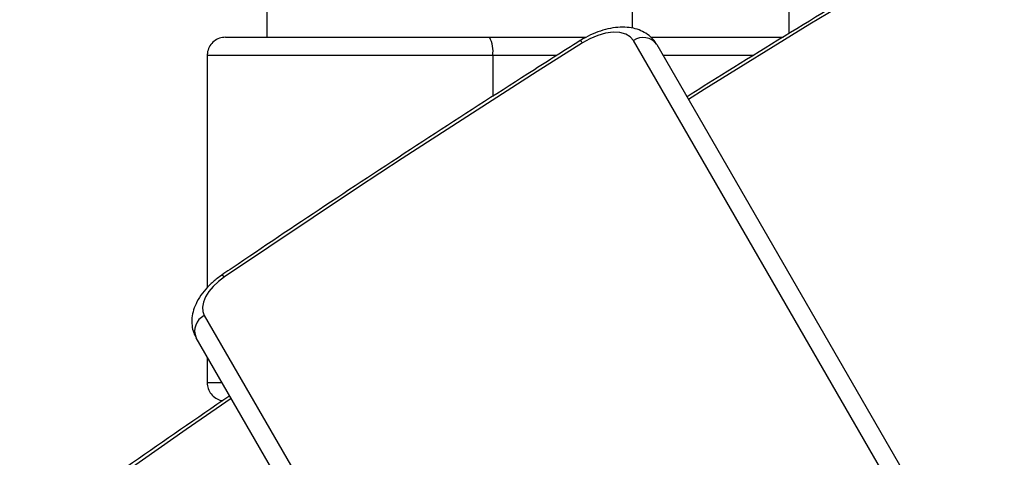
# Model space of a CAD drawing. Units: millimetres. Extents: x -6280 to 8341, y -7016 to 6508.
# Drawn here: x -2879 to -2716, y -3056 to -2983 of the extents above; entities that cross this region are included whole.
import ezdxf

# ---------------------------------------------------------------- set-up
doc = ezdxf.new("R2010")
doc.units = ezdxf.units.MM
doc.layers.add('SLD-0', color=179, linetype='Continuous')

msp = doc.modelspace()

# ---------------------------------------------------------------- linework, layer by layer
at = {"layer": 'SLD-0', "color": 7, "linetype": 'Continuous', "lineweight": 25}
for p, q in [((-2751.88, -2985.7), (-2751.88, -2848.27)), ((-2777.73, -2984.81), (-2777.73, -2954.15)), ((-2838.03, -2958.64), (-2838.03, -2986.31)), ((-2730.89, -2973.58), (-2748.45, -2984.17)), ((-2748.45, -2984.17), (-2765.9, -2994.93)), ((-2783.43, -2986), (-2784.73, -2986.54)), ((-2782.14, -2985.65), (-2783.43, -2986)), ((-2780.9, -2985.49), (-2782.14, -2985.65)), ((-2779.79, -2985.54), (-2780.9, -2985.49)), ((-2778.83, -2985.78), (-2779.79, -2985.54)), ((-2778.08, -2986.22), (-2778.83, -2985.78)), ((-2844.85, -2986.31), (-2838.34, -2986.31)), ((-2844.85, -2986.31), (-2801.3, -2986.31)), ((-2844.85, -2986.31), (-2844.85, -2986.31)), ((-2838.34, -2986.31), (-2838.03, -2986.31)), ((-2838.34, -2986.31), (-2838.34, -2986.31)), ((-2838.32, -2986.31), (-2838.34, -2986.31)), ((-2801.3, -2986.31), (-2785.39, -2986.31)), ((-2785.98, -2987.23), (-2793.44, -2991.96)), ((-2784.73, -2986.54), (-2785.98, -2987.23)), ((-2777.55, -2986.83), (-2778.08, -2986.22)), ((-2505.08, -3458.76), (-2777.55, -2986.83)), ((-2774.7, -2986.31), (-2752.86, -2986.31)), ((-2774.7, -2986.31), (-2752.86, -2986.31)), ((-2773.71, -2987.5), (-2501.24, -3459.43)), ((-2847.85, -2989.31), (-2847.85, -3027.65)), ((-2800.77, -2989.31), (-2847.85, -2989.31)), ((-2847.85, -2989.31), (-2847.85, -2989.31)), ((-2847.85, -2989.31), (-2847.85, -3027.65)), ((-2800.77, -2989.31), (-2800.77, -2996.08)), ((-2790.19, -2989.31), (-2800.77, -2989.31)), ((-2757.74, -2989.31), (-2772.66, -2989.31)), ((-2793.44, -2991.96), (-2800.87, -2996.72)), ((-2765.9, -2994.93), (-2768.48, -2996.55)), ((-2800.87, -2996.72), (-2808.28, -3001.51)), ((-2808.28, -3001.51), (-2815.67, -3006.33)), ((-2815.67, -3006.33), (-2823.04, -3011.17)), ((-2823.04, -3011.17), (-2830.38, -3016.04)), ((-2830.38, -3016.04), (-2837.69, -3020.94)), ((-2837.69, -3020.94), (-2844.98, -3025.87)), ((-2845.97, -3026.61), (-2846.84, -3027.43)), ((-2844.98, -3025.87), (-2845.97, -3026.61)), ((-2845.42, -3025.55), (-2845.42, -3025.55)), ((-2845.42, -3025.55), (-2845.33, -3025.56)), ((-2845.33, -3025.56), (-2845.19, -3025.67)), ((-2845.19, -3025.67), (-2844.98, -3025.87)), ((-2846.84, -3027.43), (-2847.56, -3028.28)), ((-2848.11, -3029.16), (-2848.47, -3030.01)), ((-2847.56, -3028.28), (-2848.11, -3029.16)), ((-2848.47, -3030.01), (-2848.63, -3030.83)), ((-2848.63, -3030.83), (-2848.58, -3031.58)), ((-2848.58, -3031.58), (-2848.33, -3032.24)), ((-2848.33, -3032.24), (-2598.04, -3465.76)), ((-2599.39, -3469.43), (-2849.68, -3035.9)), ((-2847.85, -3039.08), (-2847.85, -3043.31)), ((-2847.85, -3039.08), (-2847.85, -3043.31)), ((-2847.85, -3043.31), (-2847.85, -3043.31)), ((-2847.85, -3043.31), (-2845.41, -3043.31)), ((-2843.89, -3045.93), (-2851.29, -3051.03)), ((-2851.29, -3051.03), (-2867.97, -3062.69))]:
    msp.add_line(p, q, dxfattribs=at)
for centre, radius, start, end in [((-2805.39, -2988.58), 4.68, 351.0642, 29.0949), ((-2786.89, -2987.74), 1.04, 29.0702, 57.7156), ((-2775.97, -2989.12), 2.78, 35.6983, 124.7418), ((-2847.14, -3034.76), 2.78, 115.2582, 204.3017)]:
    msp.add_arc(centre, radius, start, end, dxfattribs=at)
for points, knots in [([(-2704.44, -2957.48), (-2707.3, -2959.13), (-2715.79, -2964.02), (-2729.81, -2972.32), (-2746.48, -2982.36), (-2759.45, -2990.3), (-2766.83, -2994.94), (-2768.72, -2996.13)], [0, 0, 0, 0, 0.132294, 0.391683, 0.651072, 0.910461, 1, 1, 1, 1]), ([(-2773.71, -2987.5), (-2773.9, -2987.21), (-2774.31, -2986.57), (-2775.21, -2985.79), (-2776.32, -2985.17), (-2777.58, -2984.78), (-2778.99, -2984.61), (-2780.53, -2984.68), (-2782.17, -2984.99), (-2783.82, -2985.54), (-2785.22, -2986.19), (-2786.03, -2986.68), (-2786.34, -2986.86)], [0, 0, 0, 0, 0.078449, 0.173943, 0.269512, 0.36869, 0.473979, 0.58559, 0.700872, 0.816213, 0.930903, 1, 1, 1, 1]), ([(-2844.85, -2986.31), (-2845.18, -2986.34), (-2845.86, -2986.41), (-2846.76, -2986.93), (-2847.44, -2987.69), (-2847.8, -2988.53), (-2847.83, -2989.09), (-2847.85, -2989.31)], [0, 0, 0, 0, 0.214879, 0.429774, 0.644599, 0.859279, 1, 1, 1, 1]), ([(-2786.34, -2986.86), (-2789.22, -2988.68), (-2797.57, -2993.98), (-2811.31, -3002.84), (-2827.23, -3013.31), (-2838.57, -3020.91), (-2844.53, -3024.94), (-2845.42, -3025.55)], [0, 0, 0, 0, 0.144579, 0.419229, 0.693882, 0.954082, 1, 1, 1, 1]), ([(-2845.42, -3025.55), (-2845.68, -3025.73), (-2846.43, -3026.26), (-2847.54, -3027.25), (-2848.68, -3028.54), (-2849.55, -3029.9), (-2850.12, -3031.27), (-2850.4, -3032.59), (-2850.39, -3033.87), (-2850.15, -3034.99), (-2849.82, -3035.63), (-2849.68, -3035.9)], [0, 0, 0, 0, 0.070314, 0.20063, 0.333134, 0.468867, 0.591273, 0.706671, 0.81576, 0.921068, 1, 1, 1, 1]), ([(-2847.85, -3043.31), (-2847.82, -3043.65), (-2847.75, -3044.32), (-2847.23, -3045.22), (-2846.47, -3045.89), (-2845.76, -3046.22), (-2845.34, -3046.26), (-2845.26, -3046.26)], [0, 0, 0, 0, 0.235483, 0.470953, 0.70648, 0.942152, 1, 1, 1, 1]), ([(-2844.15, -3045.49), (-2844.18, -3045.52), (-2849.56, -3049.17), (-2860.16, -3056.56), (-2875.93, -3067.67), (-2891.06, -3078.55), (-2900.86, -3085.77), (-2905.52, -3089.2)], [0, 0, 0, 0, 0.001835, 0.257598, 0.513362, 0.769127, 1, 1, 1, 1])]:
    msp.add_open_spline(points, degree=3, knots=knots, dxfattribs=at)

doc.saveas('drawing.dxf')
